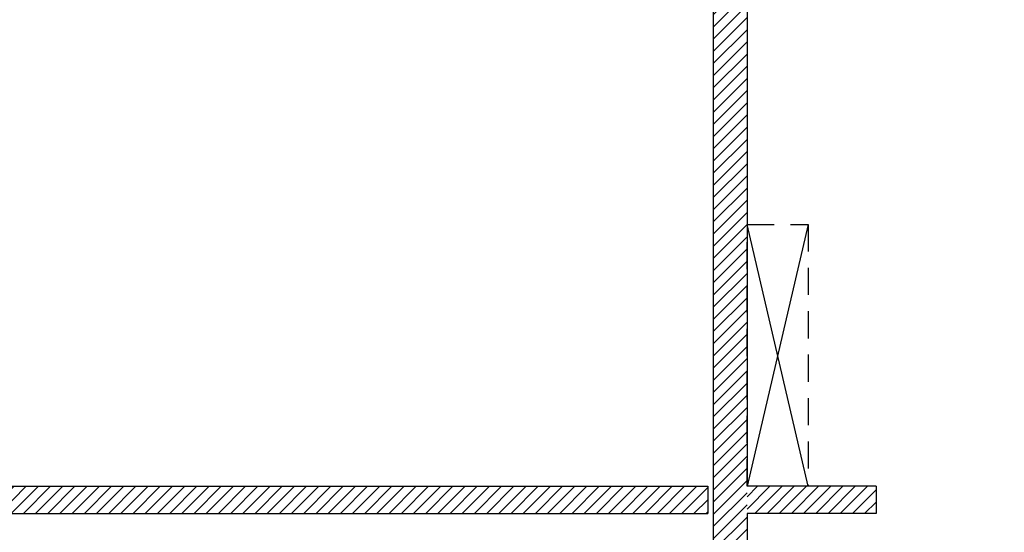
# Model space of a CAD drawing. Units: millimetres. Extents: x -7449 to -7320, y -13376 to -13282.
# Drawn here: x -7441 to -7434, y -13350 to -13346 of the extents above; entities that cross this region are included whole.
import ezdxf

# ---------------------------------------------------------------- set-up
doc = ezdxf.new("R2010")
doc.units = ezdxf.units.MM
doc.linetypes.add('LINEA6', pattern=[0.32, 0.2, -0.12])
for name, color, linetype in [('02 APE-PILASTRI', 2, 'Continuous'), ('03-MURATURE', 7, 'Continuous'), ('06 APE VARIO', 7, 'Continuous')]:
    doc.layers.add(name, color=color, linetype=linetype)

msp = doc.modelspace()

# ---------------------------------------------------------------- hatches: boundary and pattern name
at = {"layer": '06 APE VARIO', "linetype": 'Continuous', "ltscale": 5}
h = msp.add_hatch(dxfattribs=at)
h.set_pattern_fill('ANSI31', color=256, scale=0.02)
h.set_pattern_definition([(45, (-7353.7617, -13360.86041), (-0.04490128, 0.04490128), [])])
h.paths.add_polyline_path([(-7432.0659, -13345.004), (-7432.0659, -13336.794), (-7432.2659, -13336.794), (-7432.2659, -13336.974), (-7436.3659, -13336.974), (-7436.3659, -13351.864), (-7436.1159, -13351.864), (-7436.1159, -13337.374), (-7432.2659, -13337.374), (-7432.2659, -13345.004)])
h = msp.add_hatch(dxfattribs=at)
h.set_pattern_fill('ANSI31', color=256, scale=0.02)
h.set_pattern_definition([(45, (-7353.7117, -13360.66175), (-0.04490128, 0.04490128), [])])
h.paths.add_polyline_path([(-7436.4059, -13349.434), (-7436.4059, -13349.234), (-7444.1154, -13349.234), (-7444.1154, -13349.434)])
h = msp.add_hatch(dxfattribs=at)
h.set_pattern_fill('ANSI31', color=256, scale=0.02)
h.set_pattern_definition([(45, (-7353.7117, -13360.66175), (-0.04490128, 0.04490128), [])])
h.paths.add_polyline_path([(-7436.1159, -13349.234), (-7436.1159, -13349.434), (-7435.1659, -13349.434), (-7435.1659, -13349.234)])

# ---------------------------------------------------------------- linework, layer by layer
at = {"layer": '02 APE-PILASTRI', "linetype": 'Continuous', "ltscale": 5}
for p, q in [((-7436.3659, -13336.974), (-7436.3659, -13351.864)), ((-7436.1159, -13344.774), (-7436.1159, -13349.234)), ((-7444.1154, -13349.234), (-7436.4059, -13349.234)), ((-7436.4059, -13349.234), (-7436.4059, -13349.434)), ((-7435.1659, -13349.234), (-7436.1159, -13349.234)), ((-7435.1659, -13349.234), (-7435.1659, -13349.434)), ((-7444.1154, -13349.434), (-7436.4059, -13349.434)), ((-7435.1659, -13349.434), (-7436.1159, -13349.434)), ((-7436.1159, -13349.434), (-7436.1159, -13351.864))]:
    msp.add_line(p, q, dxfattribs=at)
at = {"layer": '03-MURATURE', "linetype": 'LINEA6'}
msp.add_lwpolyline([(-7435.6659, -13349.234), (-7436.1159, -13349.234), (-7436.1159, -13347.3039), (-7435.6659, -13347.3039)], close=True, dxfattribs=at)
at = {"layer": '06 APE VARIO', "linetype": 'Continuous', "ltscale": 5}
for p, q in [((-7435.6659, -13349.234), (-7436.1159, -13347.3039)), ((-7435.6659, -13347.3039), (-7436.1159, -13349.234))]:
    msp.add_line(p, q, dxfattribs=at)

doc.saveas('drawing.dxf')
